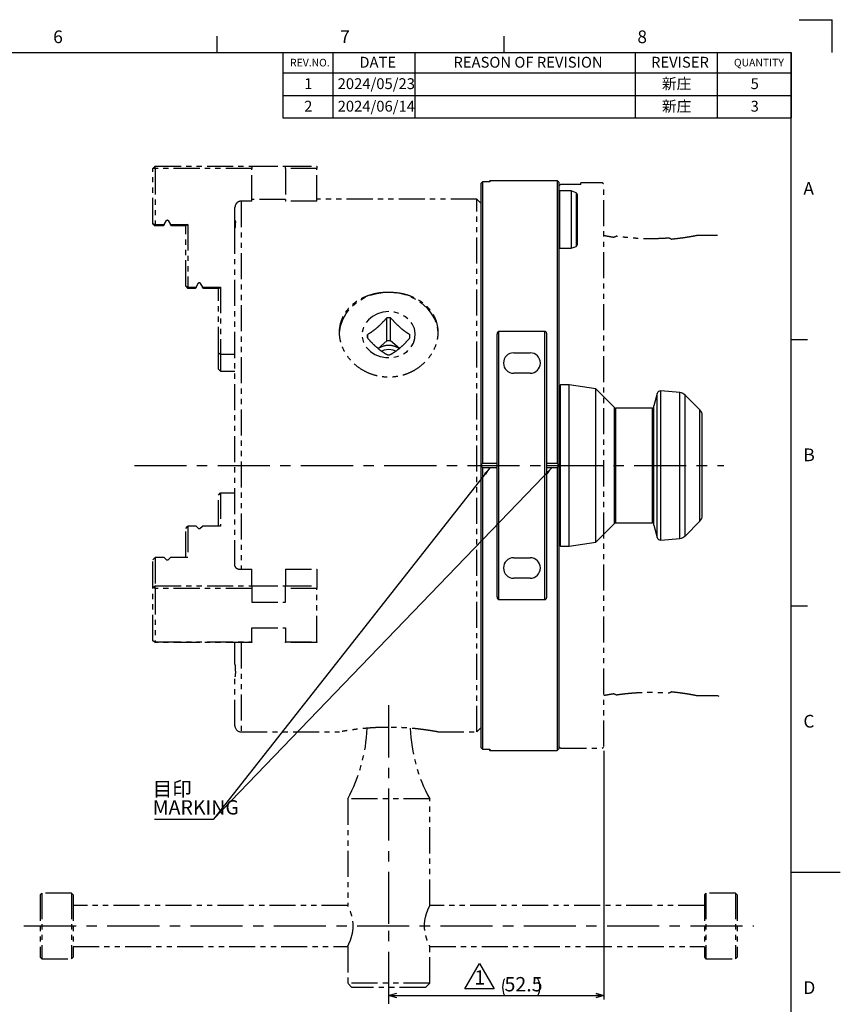
# Model space of a CAD drawing. Extents: x 2 to 594, y 2 to 418.
# Drawn here: x 394 to 594, y 178 to 418 of the extents above; entities that cross this region are included whole.
import ezdxf

# ---------------------------------------------------------------- set-up
doc = ezdxf.new("R2010")
doc.units = 0
doc.linetypes.add('CENTERX2', pattern=[20.32, 12.7, -2.54, 2.54, -2.54])
doc.linetypes.add('PHANTOM', pattern=[12.7, 6.35, -1.27, 1.27, -1.27, 1.27, -1.27])
doc.layers.get('0').update_dxf_attribs({"linetype": 'CONTINUOUS'})
doc.layers.add('ﾚｲﾔｰ1', color=7, linetype='CONTINUOUS')
doc.styles.add('SLDTEXTSTYLE0', font='TXT', dxfattribs={"width": 0.7, "bigfont": 'bigfont'})
doc.styles.get("Standard").update_dxf_attribs({"font": 'txt', "bigfont": 'bigfont'})
doc.dimstyles.new('SLDDIMSTYLE1', dxfattribs={"dimtxt": 3.5, "dimasz": 2, "dimexe": 0, "dimexo": 0.0625, "dimgap": 0.875, "dimtad": 3, "dimdec": 3, "dimrnd": 1e-09, "dimzin": 12, "dimtxsty": 'SLDTEXTSTYLE0', "dimblk1": 'OPEN30', "dimblk2": 'OPEN30', "dimsah": 1, "dimcen": 0.09, "dimazin": 3, "dimtfac": 1, "dimtdec": 3, "dimtofl": 0, "dimtmove": 0, "dimatfit": 3, "dimtolj": 1, "dimtzin": 12})
doc.dimstyles.new('SLDDIMSTYLE6', dxfattribs={"dimtxt": 0.18, "dimasz": 2, "dimexe": 0, "dimexo": 0.0625, "dimgap": 0, "dimtad": 0, "dimtih": 1, "dimtoh": 1, "dimdec": 0, "dimrnd": 1e-09, "dimzin": 0, "dimtxsty": 'STANDARD', "dimblk1": 'OPEN30', "dimblk2": 'OPEN30', "dimsah": 1, "dimcen": 0.09, "dimazin": 3, "dimtfac": 2, "dimtdec": 0, "dimtofl": 0, "dimtmove": 0, "dimatfit": 3, "dimtolj": 1, "dimtzin": 0})

# ---------------------------------------------------------------- blocks, each defined once
blk = doc.blocks.new('SW_TABLEANNOTATION_0')
at = {"color": 0, "linetype": 'CONTINUOUS'}
for p, q in [((0, 0), (0, -4.96)), ((0, 0), (12.2, 0)), ((12.2, 0), (12.2, -4.96)), ((12.2, 0), (32.2, 0)), ((32.2, 0), (32.2, -4.96)), ((32.2, 0), (85.99, 0)), ((85.99, 0), (85.99, -4.96)), ((85.99, 0), (105.99, 0)), ((105.99, 0), (105.99, -4.96)), ((105.99, 0), (123.99, 0)), ((123.99, 0), (123.99, -4.96)), ((0, -4.96), (12.2, -4.96)), ((0, -4.96), (0, -10.46)), ((12.2, -4.96), (32.2, -4.96)), ((12.2, -4.96), (12.2, -10.46)), ((32.2, -4.96), (85.99, -4.96)), ((32.2, -4.96), (32.2, -10.46)), ((85.99, -4.96), (105.99, -4.96)), ((85.99, -4.96), (85.99, -10.46)), ((105.99, -4.96), (123.99, -4.96)), ((105.99, -4.96), (105.99, -10.46)), ((123.99, -4.96), (123.99, -10.46)), ((0, -10.46), (0, -15.96)), ((0, -10.46), (12.2, -10.46)), ((12.2, -10.46), (12.2, -15.96)), ((12.2, -10.46), (32.2, -10.46)), ((32.2, -10.46), (32.2, -15.96)), ((32.2, -10.46), (85.99, -10.46)), ((85.99, -10.46), (85.99, -15.96)), ((85.99, -10.46), (105.99, -10.46)), ((105.99, -10.46), (105.99, -15.96)), ((105.99, -10.46), (123.99, -10.46)), ((123.99, -10.46), (123.99, -15.96)), ((0, -15.96), (12.2, -15.96)), ((12.2, -15.96), (32.2, -15.96)), ((32.2, -15.96), (85.99, -15.96)), ((85.99, -15.96), (105.99, -15.96)), ((105.99, -15.96), (123.99, -15.96))]:
    blk.add_line(p, q, dxfattribs=at)
at = {"color": 0, "linetype": 'CONTINUOUS', "attachment_point": 1, "style": 'SLDTEXTSTYLE0'}
for s, insert, char_height in [('REV.NO.', (1.78, -1.55), 1.852), ('DATE', (18.67, -1.06), 2.646), ('REASON OF REVISION', (41.63, -1.06), 2.6458), ('REVISER', (89.82, -1.06), 2.646), ('QUANTITY', (110.05, -1.55), 1.852), ('1', (5.22, -6.29), 2.65), ('2024/05/23', (13.38, -6.29), 2.646), ('新庄', (92.47, -6.29), 2.646), ('5', (114.11, -6.29), 2.65), ('2', (5.22, -11.79), 2.65), ('2024/06/14', (13.38, -11.79), 2.646), ('新庄', (92.47, -11.79), 2.646), ('3', (114.11, -11.79), 2.65)]:
    blk.add_mtext(s, dxfattribs=dict(at, insert=insert, char_height=char_height))
blk = doc.blocks.new('_OPEN30')
at = {"color": 0, "linetype": 'BYBLOCK'}
for p, q in [((-1, 0.267949), (0, 0)), ((0, 0), (-1, -0.267949)), ((0, 0), (-1, 0))]:
    blk.add_line(p, q, dxfattribs=at)
blk = doc.blocks.new('_D_10')
at = {"color": 7, "linetype": 'CONTINUOUS'}
for p, q in [((536.33, 239.64), (536.33, 178.9)), ((483.83, 179.9), (536.33, 179.9))]:
    blk.add_line(p, q, dxfattribs=at)
for start, end in [(153.4349, 206.5651), (333.4349, 26.5651)]:
    blk.add_arc((516.16, 181.93), 4.55, start, end, dxfattribs=at)
at = {"color": 7, "linetype": 'CONTINUOUS', "xscale": 2, "yscale": 2, "rotation": 180}
blk.add_blockref('_OPEN30', (483.83, 179.9), dxfattribs=at)
at = {"color": 7, "linetype": 'CONTINUOUS', "xscale": 2, "yscale": 2}
blk.add_blockref('_OPEN30', (536.33, 179.9), dxfattribs=at)
at = {"color": 7, "linetype": 'CONTINUOUS', "insert": (512.09, 184.41), "char_height": 3.5, "attachment_point": 1, "style": 'SLDTEXTSTYLE0'}
blk.add_mtext('52.5', dxfattribs=at)
blk = doc.blocks.new('SW_NOTE_0_10')
at = {"color": 0, "linetype": 'CONTINUOUS'}
blk.add_line((-14.38, 0), (0, 0), dxfattribs=at)
blk.add_line((-14.38, 0), (0, 0), dxfattribs=at)
at = {"color": 0, "linetype": 'CONTINUOUS', "char_height": 3.5, "attachment_point": 1, "style": 'SLDTEXTSTYLE0'}
for s, insert in [('目印', (-14.85, 9.13)), ('MARKING', (-14.85, 4.63))]:
    blk.add_mtext(s, dxfattribs=dict(at, insert=insert))
blk = doc.blocks.new('SW_NOTE_0_11')
at = {"color": 0, "linetype": 'CONTINUOUS'}
for p, q in [((-2.66, -0.04), (0.93, 6.17)), ((0.93, 6.17), (4.51, -0.04)), ((4.51, -0.04), (-2.66, -0.04))]:
    blk.add_line(p, q, dxfattribs=at)
at = {"color": 0, "linetype": 'CONTINUOUS', "insert": (0.98, 4.51), "char_height": 3.5, "attachment_point": 2, "style": 'SLDTEXTSTYLE0'}
blk.add_mtext('1', dxfattribs=at)

msp = doc.modelspace()

# ---------------------------------------------------------------- linework, layer by layer
at = {"color": 7, "linetype": 'CONTINUOUS'}
for p, q in [((584, 418), (592, 418)), ((592, 410), (592, 418)), ((442, 410), (442, 414)), ((512, 410), (512, 414)), ((506.3456636, 378.0540032), (506.3345017, 378.0417916)), ((506.3345017, 378.0417916), (506.3345017, 309.322225)), ((506.7345017, 378.4444069), (506.3456636, 378.0540032)), ((506.741909, 378.4448489), (506.7345017, 378.4444069)), ((506.7345017, 378.4444069), (506.7345017, 309.7205013)), ((508.5345017, 378.4448489), (506.741909, 378.4448489)), ((508.5345017, 378.7205013), (508.3345017, 378.5205013)), ((508.3345017, 378.4448489), (508.3345017, 378.5205013)), ((524.9345017, 378.7205013), (508.5345017, 378.7205013)), ((508.5345017, 378.7205013), (508.5345017, 378.4448489)), ((525.3345017, 378.3205013), (524.9345017, 378.7205013)), ((524.9345017, 378.7205013), (524.9345017, 309.7205013)), ((525.3345017, 378.3205013), (525.3345017, 309.322225)), ((525.5345017, 376.2205013), (525.3345017, 376.0205013)), ((528.3345017, 376.2205013), (525.5345017, 376.2205013)), ((525.5345017, 376.2205013), (525.5345017, 362.2205013)), ((529.5713097, 375.7703399), (528.3345017, 376.2205013)), ((528.3345017, 376.2205013), (528.3345017, 362.2205013)), ((529.5713097, 375.7703399), (529.5713097, 362.6706626)), ((529.8345017, 375.3944629), (529.8345017, 363.0465396)), ((525.3345017, 362.4205013), (525.5345017, 362.2205013)), ((525.5345017, 362.2205013), (528.3345017, 362.2205013)), ((528.3345017, 362.2205013), (529.5713097, 362.6706626)), ((510.3345017, 309.7205013), (510.3345017, 341.2104997)), ((510.7345017, 341.9704631), (521.9345017, 341.9704631)), ((510.7345017, 276.4705394), (510.7345017, 341.9704631)), ((521.9345017, 276.4705394), (521.9345017, 341.9704631)), ((522.3345017, 341.2104997), (522.3345017, 309.7205013)), ((582, 340), (586, 340)), ((514.3345017, 336.7205013), (518.3345017, 336.7205013)), ((518.3345017, 331.7205013), (514.3345017, 331.7205013)), ((525.7345017, 328.8705013), (525.3345017, 328.4705013)), ((527.8248811, 328.8705013), (525.7345017, 328.8705013)), ((525.7345017, 309.2205013), (525.7345017, 328.8705013)), ((534.3345017, 327.9556337), (527.8248811, 328.8705013)), ((527.8248811, 309.2205013), (527.8248811, 328.8705013)), ((538.9524769, 323.3376585), (534.3345017, 327.9556337)), ((534.3345017, 309.2205013), (534.3345017, 327.9556337)), ((549.3537617, 326.8220948), (548.5446758, 323.8025452)), ((549.3537617, 309.2205013), (549.3537617, 326.8220948)), ((554.8921186, 327.0011581), (550.1962269, 327.4119954)), ((550.1962269, 309.2205013), (550.1962269, 327.4119954)), ((554.8921186, 309.2205013), (554.8921186, 327.0011581)), ((559.7487152, 322.8062877), (556.1320207, 326.4229823)), ((556.1320207, 309.2205013), (556.1320207, 326.4229823)), ((538.9524769, 309.2205013), (538.9524769, 323.3376585)), ((548.1885017, 323.2205013), (539.2353196, 323.2205013)), ((539.2353196, 309.2205013), (539.2353196, 323.2205013)), ((548.1885017, 309.2205013), (548.1885017, 323.2205013)), ((548.5446758, 309.2205013), (548.5446758, 323.8025452)), ((559.7487152, 309.2205013), (559.7487152, 322.8062877)), ((560.3345017, 309.2205013), (560.3345017, 321.3920741)), ((506.3345017, 309.322225), (506.3345017, 309.2205013)), ((506.3345017, 309.2205013), (510.3345017, 309.2205013)), ((506.3345017, 309.2205013), (506.3345017, 309.1187775)), ((506.3345017, 309.1187775), (506.3345017, 240.3992109)), ((510.3345017, 309.7205013), (506.7345017, 309.7205013)), ((506.7345017, 308.7205013), (510.3345017, 308.7205013)), ((506.7345017, 308.7205013), (506.7345017, 239.9965956)), ((510.3345017, 309.2205013), (510.3345017, 309.7205013)), ((510.3345017, 308.7205013), (510.3345017, 309.2205013)), ((510.3345017, 277.2305028), (510.3345017, 308.7205013)), ((524.9345017, 309.7205013), (522.3345017, 309.7205013)), ((522.3345017, 309.7205013), (522.3345017, 309.2205013)), ((522.3345017, 309.2205013), (522.3345017, 308.7205013)), ((522.3345017, 309.2205013), (525.3345017, 309.2205013)), ((522.3345017, 308.7205013), (522.3345017, 277.2305028)), ((522.3345017, 308.7205013), (524.9345017, 308.7205013)), ((524.9345017, 308.7205013), (524.9345017, 239.7205013)), ((525.3345017, 309.322225), (525.3345017, 309.2205013)), ((525.3345017, 309.2205013), (525.3345017, 309.1187775)), ((525.3345017, 309.1187775), (525.3345017, 240.1205013)), ((525.7345017, 289.5705013), (525.7345017, 309.2205013)), ((527.8248811, 289.5705013), (527.8248811, 309.2205013)), ((534.3345017, 290.4853688), (534.3345017, 309.2205013)), ((538.9524769, 295.103344), (538.9524769, 309.2205013)), ((539.2353196, 295.2205013), (539.2353196, 309.2205013)), ((548.1885017, 295.2205013), (548.1885017, 309.2205013)), ((548.5446758, 294.6384573), (548.5446758, 309.2205013)), ((549.3537617, 291.6189077), (549.3537617, 309.2205013)), ((550.1962269, 291.0290071), (550.1962269, 309.2205013)), ((554.8921186, 291.4398444), (554.8921186, 309.2205013)), ((556.1320207, 292.0180202), (556.1320207, 309.2205013)), ((559.7487152, 295.6347148), (559.7487152, 309.2205013)), ((560.3345017, 297.0489284), (560.3345017, 309.2205013)), ((556.1320207, 292.0180202), (559.7487152, 295.6347148)), ((534.3345017, 290.4853688), (538.9524769, 295.103344)), ((539.2353196, 295.2205013), (548.1885017, 295.2205013)), ((548.5446758, 294.6384573), (549.3537617, 291.6189077)), ((550.1962269, 291.0290071), (554.8921186, 291.4398444)), ((525.3345017, 289.9705013), (525.7345017, 289.5705013)), ((525.7345017, 289.5705013), (527.8248811, 289.5705013)), ((527.8248811, 289.5705013), (534.3345017, 290.4853688)), ((514.3345017, 286.7205013), (518.3345017, 286.7205013)), ((518.3345017, 281.7205013), (514.3345017, 281.7205013)), ((521.9345017, 276.4705394), (510.7345017, 276.4705394)), ((582, 275), (586, 275)), ((506.3345017, 240.3992109), (506.3456636, 240.3869993)), ((506.3456636, 240.3869993), (506.7345017, 239.9965956)), ((506.7345017, 239.9965956), (506.741909, 239.9961536)), ((506.741909, 239.9961536), (508.5345017, 239.9961536)), ((508.3345017, 239.9205013), (508.3345017, 239.9961536)), ((508.3345017, 239.9205013), (508.5345017, 239.7205013)), ((508.5345017, 239.9961536), (508.5345017, 239.7205013)), ((508.5345017, 239.7205013), (524.9345017, 239.7205013)), ((524.9345017, 239.7205013), (525.3345017, 240.1205013)), ((582, 210), (594, 210))]:
    msp.add_line(p, q, dxfattribs=at)
at = {"color": 9, "linetype": 'CONTINUOUS'}
msp.add_line((582, 405), (582, 400), dxfattribs=at)
at = {"color": 7, "linetype": 'PHANTOM'}
for p, q in [((426.8345017, 382.2205013), (426.3345017, 381.7205013)), ((426.8345017, 381.7205013), (426.8345017, 382.2205013)), ((426.8345017, 382.2205013), (450.4345017, 382.2205013)), ((450.4345017, 382.2205013), (450.4345017, 381.7205013)), ((450.4345017, 382.2205013), (458.6345017, 382.2205013)), ((458.6345017, 382.2205013), (466.3345017, 382.2205013)), ((458.6345017, 381.7205013), (458.6345017, 382.2205013)), ((466.3345017, 382.2205013), (466.3345017, 381.7205013)), ((426.3345017, 368.1714581), (426.3345017, 381.7205013)), ((426.8345017, 381.7205013), (426.3345017, 381.7205013)), ((426.8345017, 381.7205013), (426.8345017, 368.0260207)), ((450.4345017, 381.7205013), (426.8345017, 381.7205013)), ((450.4345017, 373.7263149), (450.4345017, 381.7205013)), ((458.6345017, 381.7205013), (458.6345017, 373.7263149)), ((466.3345017, 381.7205013), (458.6345017, 381.7205013)), ((466.3345017, 373.7263149), (466.3345017, 381.7205013)), ((525.7345017, 377.8225084), (525.3345017, 377.4201575)), ((530.7345017, 377.8229009), (525.7393152, 377.8229009)), ((535.9345017, 378.2205013), (530.7345017, 378.2205013)), ((530.7345017, 377.8229009), (530.7345017, 378.2205013)), ((536.2345017, 377.9205013), (535.9345017, 378.2205013)), ((536.3345017, 240.6371942), (536.3345017, 377.8038083)), ((447.8345017, 373.7263149), (447.8345017, 283.8957976)), ((450.4345017, 373.7263149), (447.8345017, 373.7263149)), ((458.6345017, 374.1207324), (450.4345017, 374.1207324)), ((466.3345017, 373.7263149), (458.6345017, 373.7263149)), ((505.3345017, 374.2205013), (466.3345017, 374.2205013)), ((506.3345017, 373.2205013), (505.3345017, 374.2205013)), ((505.3345017, 244.2205013), (505.3345017, 374.2205013)), ((446.3345017, 369.0023467), (446.3345017, 372.2145486)), ((426.8345017, 368.0260207), (426.3345017, 368.1714581)), ((426.3345017, 368.1714581), (426.8345017, 367.6655172)), ((426.8345017, 368.0260207), (429.0836374, 368.0260207)), ((426.8345017, 368.0260207), (426.8345017, 367.6655172)), ((428.8345017, 367.6655172), (426.8345017, 367.6655172)), ((429.0836374, 368.0260207), (428.8345017, 367.6655172)), ((429.0836374, 368.0260207), (429.6612966, 369.0386443)), ((430.0077067, 369.0386443), (430.5853659, 368.0260207)), ((430.5853659, 368.0260207), (434.8345017, 368.0260207)), ((430.8345017, 367.6655172), (430.5853659, 368.0260207)), ((434.3378584, 367.6655172), (430.8345017, 367.6655172)), ((434.3345017, 352.9416435), (434.3345017, 367.6655172)), ((434.8345017, 368.0260207), (434.3378584, 367.6655172)), ((434.8345017, 368.0260207), (434.8345017, 352.7379936)), ((446.3345017, 367.1049174), (446.3345017, 369.0023467)), ((446.3345017, 284.6516808), (446.3345017, 367.0964818)), ((564.0463543, 365.3705013), (559.2345017, 365.3705013)), ((436.8696625, 352.7379936), (437.4612966, 353.7876782)), ((437.8077067, 353.7876782), (438.3993408, 352.7379936)), ((434.3345017, 352.9416435), (434.8345017, 352.428819)), ((434.8345017, 352.7379936), (434.3345017, 352.9416435)), ((434.8345017, 352.7379936), (436.8696625, 352.7379936)), ((434.8345017, 352.7379936), (434.8345017, 352.428819)), ((436.6345017, 352.428819), (434.8345017, 352.428819)), ((436.8696625, 352.7379936), (436.6345017, 352.428819)), ((438.3993408, 352.7379936), (442.8345017, 352.7379936)), ((438.6345017, 352.428819), (438.3993408, 352.7379936)), ((442.3427877, 352.428819), (438.6345017, 352.428819)), ((442.3345017, 336.6762041), (442.3345017, 352.428819)), ((442.3427877, 352.428819), (442.8345017, 352.7379936)), ((442.8345017, 352.7379936), (442.8345017, 336.387529)), ((483.3555426, 339.61969), (483.3555426, 345.2444123)), ((484.3134608, 339.61969), (484.3134608, 345.2444123)), ((478.6566065, 340.3454328), (478.6566065, 341.1750143)), ((489.0123968, 340.3454328), (489.0123968, 341.1750143)), ((483.3555426, 339.61969), (481.2395226, 337.7871629)), ((486.4365875, 337.7810083), (484.3134608, 339.61969)), ((442.3345017, 336.6762041), (442.8345017, 336.387529)), ((442.3345017, 332.7078316), (442.3345017, 336.6762041)), ((442.8345017, 336.387529), (442.8345017, 332.2017395)), ((442.8345017, 336.387529), (446.3345017, 336.387529)), ((442.3345017, 332.7078316), (442.8345017, 332.2017395)), ((442.8345017, 332.2017395), (446.3345017, 332.2017395)), ((442.3345017, 301.9878404), (442.8345017, 302.5651906)), ((442.3345017, 294.3899583), (442.3345017, 301.9878404)), ((442.8345017, 302.5651906), (442.8345017, 294.3899583)), ((442.8345017, 302.5651906), (446.3345017, 302.5651906)), ((434.3345017, 293.8551207), (434.8345017, 294.3899583)), ((434.3345017, 286.7459447), (434.3345017, 293.8551207)), ((434.8345017, 294.3899583), (434.8345017, 286.7459447)), ((436.8696625, 294.3899583), (434.8345017, 294.3899583)), ((436.8696625, 294.3899583), (437.4612966, 293.865116)), ((437.8077067, 293.865116), (438.3993408, 294.3899583)), ((442.8345017, 294.3899583), (438.3993408, 294.3899583)), ((426.3345017, 286.2402134), (426.8345017, 286.7459447)), ((426.3345017, 279.4656918), (426.3345017, 286.2402134)), ((426.8345017, 286.7459447), (426.8345017, 279.8987045)), ((429.0836374, 286.7459447), (426.8345017, 286.7459447)), ((429.0836374, 286.7459447), (429.6612966, 286.2396329)), ((430.0077067, 286.2396329), (430.5853659, 286.7459447)), ((434.8345017, 286.7459447), (430.5853659, 286.7459447)), ((447.8345017, 283.8957976), (450.4345017, 283.8957976)), ((450.4345017, 279.8987045), (450.4345017, 283.8957976)), ((458.6345017, 283.8957976), (466.3345017, 283.8957976)), ((458.6345017, 283.8957976), (458.6345017, 279.8987045)), ((466.3345017, 283.8957976), (466.3345017, 279.8987045)), ((426.3345017, 279.4656918), (426.8345017, 279.8987045)), ((426.8345017, 279.2156918), (426.3345017, 279.4656918)), ((426.3345017, 266.4753107), (426.3345017, 279.4656918)), ((426.8345017, 279.8987045), (450.4345017, 279.8987045)), ((426.8345017, 279.2156918), (426.8345017, 279.8987045)), ((426.8345017, 279.2156918), (426.8345017, 266.2253107)), ((450.4345017, 279.2156918), (426.8345017, 279.2156918)), ((450.4345017, 279.8987045), (450.4345017, 279.2156918)), ((450.4345017, 279.8880771), (458.6345017, 279.8880771)), ((450.4345017, 279.2156918), (450.4345017, 275.8381927)), ((458.6345017, 279.8987045), (466.3345017, 279.8987045)), ((458.6345017, 279.2156918), (458.6345017, 279.8987045)), ((466.3345017, 279.2156918), (458.6345017, 279.2156918)), ((458.6345017, 275.8381927), (458.6345017, 279.2156918)), ((466.3345017, 279.8987045), (466.3345017, 279.2156918)), ((466.3345017, 266.2253107), (466.3345017, 279.2156918)), ((450.4345017, 275.8381927), (458.6345017, 275.8381927)), ((450.4345017, 269.6028098), (458.6345017, 269.6028098)), ((450.4345017, 266.2253107), (450.4345017, 269.6028098)), ((458.6345017, 269.6028098), (458.6345017, 266.2253107)), ((426.8345017, 266.2253107), (426.3345017, 266.4753107)), ((426.8345017, 266.042298), (426.3345017, 266.4753107)), ((426.8345017, 266.2253107), (450.4345017, 266.2253107)), ((426.8345017, 266.042298), (426.8345017, 266.2253107)), ((450.4345017, 266.042298), (426.8345017, 266.042298)), ((446.3345017, 260.7881192), (446.3345017, 266.042298)), ((447.8345017, 266.042298), (447.8345017, 244.2205013)), ((450.4345017, 266.2253107), (450.4345017, 266.042298)), ((458.6345017, 266.2253107), (466.3345017, 266.2253107)), ((458.6345017, 266.042298), (458.6345017, 266.2253107)), ((466.3345017, 266.042298), (458.6345017, 266.042298)), ((466.3345017, 266.2253107), (466.3345017, 266.042298)), ((446.3345017, 245.7205013), (446.3345017, 257.6558529)), ((559.2345017, 253.0705013), (564.0463543, 253.0705013)), ((564.0463543, 253.0705013), (564.3345017, 252.9205013)), ((505.3345017, 244.2205013), (506.3345017, 245.2205013)), ((447.8345017, 244.2205013), (471.8750711, 244.2205013)), ((495.8203171, 244.2205013), (505.3345017, 244.2205013)), ((525.3345017, 240.6205013), (525.7345017, 240.2205013)), ((535.9345017, 240.2205013), (536.2345017, 240.5205013)), ((525.7345017, 240.2205013), (535.9345017, 240.2205013)), ((473.8345017, 227.8905013), (473.8345017, 201.8905013)), ((493.8345017, 227.8905013), (473.8345017, 227.8905013)), ((493.8345017, 201.8905013), (493.8345017, 227.8905013)), ((399.2345017, 204.8905013), (398.8345017, 204.4905013)), ((398.8345017, 204.4905013), (398.8345017, 190.2307633)), ((406.4345017, 204.8905013), (399.2345017, 204.8905013)), ((399.2345017, 204.8905013), (399.2345017, 189.8802508)), ((406.8345017, 204.4905013), (406.4345017, 204.8905013)), ((406.4345017, 204.8905013), (406.4345017, 189.8802508)), ((406.8345017, 204.4905013), (406.8345017, 190.2307633)), ((561.2345017, 204.8905013), (560.8345017, 204.4905013)), ((560.8345017, 204.4905013), (560.8345017, 190.2307633)), ((568.4345017, 204.8905013), (561.2345017, 204.8905013)), ((561.2345017, 204.8905013), (561.2345017, 189.8802508)), ((568.8345017, 204.4905013), (568.4345017, 204.8905013)), ((568.4345017, 204.8905013), (568.4345017, 189.8802508)), ((568.8345017, 204.4905013), (568.8345017, 190.2307633)), ((473.8345017, 201.8905013), (406.8345017, 201.8905013)), ((560.8345017, 201.8905013), (493.8345017, 201.8905013)), ((398.8345017, 190.2307633), (398.8345017, 189.2905013)), ((399.2345017, 189.8802508), (399.2345017, 188.8905013)), ((406.4345017, 189.8802508), (406.4345017, 188.8905013)), ((406.8345017, 191.8905013), (473.8345017, 191.8905013)), ((406.8345017, 190.2307633), (406.8345017, 189.2905013)), ((473.8345017, 191.8905013), (473.8345017, 182.8905013)), ((493.8345017, 182.8905013), (493.8345017, 191.8905013)), ((493.8345017, 191.8905013), (560.8345017, 191.8905013)), ((560.8345017, 190.2307633), (560.8345017, 189.2905013)), ((561.2345017, 189.8802508), (561.2345017, 188.8905013)), ((568.4345017, 189.8802508), (568.4345017, 188.8905013)), ((568.8345017, 190.2307633), (568.8345017, 189.2905013)), ((398.8345017, 189.2905013), (399.2345017, 188.8905013)), ((399.2345017, 188.8905013), (406.4345017, 188.8905013)), ((406.4345017, 188.8905013), (406.8345017, 189.2905013)), ((560.8345017, 189.2905013), (561.2345017, 188.8905013)), ((561.2345017, 188.8905013), (568.4345017, 188.8905013)), ((568.4345017, 188.8905013), (568.8345017, 189.2905013)), ((473.8345017, 182.8905013), (474.8345017, 181.8905013)), ((493.8345017, 182.8905013), (473.8345017, 182.8905013)), ((492.8345017, 181.8905013), (493.8345017, 182.8905013)), ((492.8345017, 181.8905013), (474.8345017, 181.8905013))]:
    msp.add_line(p, q, dxfattribs=at)
at = {"color": 7, "linetype": 'CENTERX2'}
for p, q in [((421.7983835, 309.2205013), (565.5953113, 309.2205013)), ((483.8345017, 197.3737309), (483.8345017, 251.8687214)), ((394.8687907, 196.8905013), (572.8737062, 196.8905013)), ((483.8345017, 177.8905013), (483.8345017, 196.8905013))]:
    msp.add_line(p, q, dxfattribs=at)
at = {"color": 7, "linetype": 'PHANTOM', "flags": 128}
for points in [[(471.8395962, 341.4382921), (471.8442337, 341.5539572), (472.0770138, 343.2142292), (472.6143067, 344.8206633), (473.4421968, 346.3316537), (474.5392421, 347.7080664), (475.8770298, 348.9142531), (477.4209117, 349.9189743), (479.1309023, 350.6962081), (480.9627137, 351.2258246), (482.8689028, 351.4941071), (484.8001005, 351.4941071), (486.7062896, 351.2258246), (488.538101, 350.6962081), (490.2480916, 349.9189743), (491.7919736, 348.9142531), (493.1297612, 347.7080664), (494.2268065, 346.3316537), (495.0546966, 344.8206633), (495.5919895, 343.2142292), (495.8247696, 341.5539572), (495.8345017, 341.1355013)], [(483.8345017, 346.7646664), (482.4371938, 346.6330596), (481.1052225, 346.2443932), (479.9008693, 345.6168406), (478.8804483, 344.7797455), (478.0916734, 343.7722497), (477.5714267, 342.6414624), (477.3440345, 341.4402581), (477.4201293, 340.2248037), (477.796153, 339.0519325), (478.4545232, 337.9764866), (479.3644552, 337.0487527), (480.4834016, 336.3121107), (481.7590417, 335.8010051), (483.131728, 335.5393345), (484.5372753, 335.5393345), (485.9099616, 335.8010051), (487.1856017, 336.3121107), (488.3045481, 337.0487527), (489.2144801, 337.9764866), (489.8728503, 339.0519325), (490.2488741, 340.2248037), (490.3249688, 341.4402581), (490.0975766, 342.6414624), (489.5773299, 343.7722497), (488.788555, 344.7797455), (487.7681341, 345.6168406), (486.5637808, 346.2443932), (485.2318095, 346.6330596), (483.8345017, 346.7646664)], [(483.8345017, 337.5130003), (482.7357447, 337.3761879), (482.0671288, 337.146281)], [(485.5849757, 337.1536763), (484.9332586, 337.3761879), (483.8345017, 337.5130003)]]:
    msp.add_lwpolyline(points, dxfattribs=at)
at = {"color": 7, "linetype": 'CONTINUOUS'}
for centre, radius, start, end in [((529.4345017, 375.3944629), 0.4, 0, 70), ((529.4345017, 363.0465396), 0.4, 290, 0), ((514.3345017, 334.2205013), 2.5, 90, 270), ((518.3345017, 334.2205013), 2.5, 270, 90), ((550.1265023, 326.6150396), 0.8, 85, 165), ((554.7178071, 325.0087687), 2, 45, 85), ((539.2353196, 323.6205013), 0.4, 225, 270), ((548.1885017, 323.6205013), 0.4, 270, 332.928000836), ((558.3345017, 321.3920741), 2, 0, 45), ((558.3345017, 297.0489284), 2, 315, 0), ((539.2353196, 294.8205013), 0.4, 90, 135), ((548.1885017, 294.8205013), 0.4, 27.071999164, 90), ((550.1265023, 291.8259629), 0.8, 195, 275), ((554.7178071, 293.4322338), 2, 275, 315), ((514.3345017, 284.2205013), 2.5, 90, 270), ((518.3345017, 284.2205013), 2.5, 270, 90)]:
    msp.add_arc(centre, radius, start, end, dxfattribs=at)
at = {"color": 7, "linetype": 'PHANTOM'}
for centre, radius, start, end in [((483.8345017, 339.2628355), 6.0007219, 85.421958005, 94.578041995), ((482.5377255, 340.7602236), 3.9032213, 173.899725924, 186.100274076), ((485.1312778, 340.7602236), 3.9032213, 353.899725924, 6.100274076), ((483.8345017, 333.6381132), 6.0007219, 85.421958005, 94.578041995), ((483.7953507, 334.2657618), 4.247419, 89.47186357, 125.575783123), ((483.873585, 334.2654098), 4.2477703, 54.466754102, 90.527181228), ((483.8345017, 342.2576117), 6.0007219, 265.421958005, 274.578041995), ((447.8345017, 245.7205013), 1.5, 180, 270), ((438.6345017, 246.8894486), 40, 331.642363424, 357.438945288), ((529.0345017, 246.8894486), 40, 182.557902194, 208.357636576)]:
    msp.add_arc(centre, radius, start, end, dxfattribs=at)
for points, knots in [([(447.8345017, 373.7263149), (447.8029133, 373.7256799), (447.6046751, 373.7216949), (447.241717, 373.6336712), (446.8114408, 373.3592668), (446.4959677, 372.9561161), (446.351203, 372.5507398), (446.338654, 372.2981334), (446.3345017, 372.2145486)], [0, 0, 0, 0, 0.0402361809, 0.2525086823, 0.4649463918, 0.6784829707, 0.8936134198, 1, 1, 1, 1]), ([(429.6612966, 369.0386443), (429.6684517, 369.0496514), (429.6880145, 369.0797457), (429.7346527, 369.117123), (429.7989983, 369.140577), (429.8584548, 369.1408768), (429.9148672, 369.1255071), (429.9659555, 369.0950546), (429.9957926, 369.0593496), (430.0073327, 369.0392943), (430.0077067, 369.0386443)], [0, 0, 0, 0, 0.0938392823, 0.2565643007, 0.417428887, 0.5766887076, 0.6736348285, 0.834156332, 0.9946249755, 1, 1, 1, 1]), ([(446.3662186, 368.9719335), (446.3741361, 368.9699137), (446.3997793, 368.9633721), (446.462484, 368.637717), (446.3869646, 368.0267454), (446.352141, 367.4092597), (446.3345017, 367.0964818)], [0, 0, 0, 0, 0.1289665796, 0.4176936439, 0.7050416374, 1, 1, 1, 1]), ([(437.4612966, 353.7876782), (437.4661547, 353.7955227), (437.4831921, 353.8230339), (437.5247198, 353.8610905), (437.5880657, 353.888499), (437.6470353, 353.8920863), (437.7036374, 353.8800593), (437.7558047, 353.8527992), (437.790923, 353.8158409), (437.8050268, 353.792175), (437.8077067, 353.7876782)], [0, 0, 0, 0, 0.0658332163, 0.2308795158, 0.392261217, 0.5502458079, 0.6438137633, 0.8032653394, 0.9626178151, 1, 1, 1, 1]), ([(483.8345017, 351.5541586), (483.1663219, 351.5287494), (481.8299293, 351.4779298), (479.8821971, 351.0795602), (478.0495564, 350.447308), (476.3703364, 349.5759894), (474.8985777, 348.4772266), (473.6648977, 347.1738152), (472.7221304, 345.6882612), (472.090762, 344.0671775), (471.8021986, 342.3519191), (471.8465737, 340.6021738), (472.230817, 338.8610441), (472.9260702, 337.1766985), (473.9279694, 335.5958922), (475.2049702, 334.156734), (476.7352803, 332.9178411), (478.4731803, 331.9156341), (480.370945, 331.2043155), (482.3599092, 330.8005903), (484.382732, 330.7302159), (486.3747441, 330.9748612), (488.2873787, 331.5357622), (490.0795276, 332.3788447), (491.7005216, 333.4905503), (493.1182976, 334.8318006), (494.2754442, 336.3656052), (495.1445308, 338.0358625), (495.6835301, 339.7858541), (495.8904933, 341.550694), (495.751213, 343.2789849), (495.2903886, 344.9254103), (494.5087124, 346.4511872), (493.4368628, 347.8333092), (492.0884532, 349.0325282), (490.5016293, 350.0338306), (488.7146322, 350.7935249), (486.4932762, 351.411316), (484.8231299, 351.5010446), (483.8345017, 351.5541586)], [0, 0, 0, 0, 0.0265352871, 0.0530718923, 0.0795930636, 0.1061160715, 0.1329249413, 0.1597333711, 0.186740506, 0.213745505, 0.2404450979, 0.2671442007, 0.2935179833, 0.3198935002, 0.3464141686, 0.3729361593, 0.3998539049, 0.4267704375, 0.4537303639, 0.4806882397, 0.5072507724, 0.5338136941, 0.5601641343, 0.586516586, 0.6131653205, 0.639814619, 0.6668095749, 0.6938026779, 0.7206565289, 0.7475089663, 0.7739616316, 0.800415418, 0.8268246346, 0.853235685, 0.8800171656, 0.9067984231, 0.9338100254, 0.960819433, 1, 1, 1, 1]), ([(478.6566065, 341.1750143), (479.0462371, 341.4185266), (479.8370992, 341.9128015), (481.0572713, 342.8724471), (482.2519034, 344.0220754), (482.9836424, 344.8325139), (483.3555426, 345.2444123)], [0, 0, 0, 0, 0.25585044687, 0.51931866365, 0.75569781524, 1, 1, 1, 1]), ([(484.3134608, 345.2444123), (484.7030913, 344.8130646), (485.4939534, 343.9375262), (486.7141256, 342.7837717), (487.9087576, 341.8642366), (488.6404967, 341.4072658), (489.0123968, 341.1750143)], [0, 0, 0, 0, 0.25585044687, 0.51931866365, 0.75569781524, 1, 1, 1, 1]), ([(483.3555426, 336.2760348), (482.965912, 336.5195471), (482.1750499, 337.013822), (480.9548778, 337.9734676), (479.7602457, 339.123096), (479.0285066, 339.9335344), (478.6566065, 340.3454328)], [0, 0, 0, 0, 0.2558504469, 0.5193186636, 0.7556978152, 1, 1, 1, 1]), ([(489.0123968, 340.3454328), (488.6227662, 339.9140852), (487.8319041, 339.0385467), (486.611732, 337.8847922), (485.4171, 336.9652571), (484.6853609, 336.5082863), (484.3134608, 336.2760348)], [0, 0, 0, 0, 0.2558504469, 0.5193186636, 0.7556978152, 1, 1, 1, 1]), ([(437.4612966, 293.865116), (437.4661547, 293.8611937), (437.4831921, 293.8474381), (437.5247198, 293.8284099), (437.5880657, 293.8147056), (437.6470353, 293.812912), (437.7036374, 293.8189255), (437.7558047, 293.8325555), (437.790923, 293.8510347), (437.8050268, 293.8628676), (437.8077067, 293.865116)], [0, 0, 0, 0, 0.0658332163, 0.2308795158, 0.392261217, 0.5502458079, 0.6438137633, 0.8032653394, 0.9626178151, 1, 1, 1, 1]), ([(429.6612966, 286.2396329), (429.6684517, 286.2341294), (429.6880145, 286.2190823), (429.7346527, 286.2003936), (429.7989983, 286.1886666), (429.8584548, 286.1885167), (429.9148672, 286.1962015), (429.9659555, 286.2114278), (429.9957926, 286.2292803), (430.0073327, 286.2393079), (430.0077067, 286.2396329)], [0, 0, 0, 0, 0.0938392823, 0.2565643007, 0.417428887, 0.5766887076, 0.6736348285, 0.834156332, 0.9946249755, 1, 1, 1, 1]), ([(446.3345017, 284.6516808), (446.3363508, 284.6240986), (446.343917, 284.5112407), (446.4581706, 284.3167592), (446.7572502, 284.1045545), (447.1796932, 283.9559199), (447.5623659, 283.9002179), (447.7823816, 283.8966442), (447.8345017, 283.8957976)], [0, 0, 0, 0, 0.0702598939, 0.2874814381, 0.5042911857, 0.7197734722, 0.9336164433, 1, 1, 1, 1]), ([(446.3345017, 260.7881192), (446.3520361, 260.4020084), (446.3868156, 259.6361617), (446.462043, 258.717871), (446.387078, 258.0123183), (446.3521792, 257.7757055), (446.3345017, 257.6558529)], [0, 0, 0, 0, 0.2520799294, 0.4999978178, 0.7467315556, 1, 1, 1, 1]), ([(483.8345017, 245.3377962), (483.1758565, 245.3318484), (481.8392591, 245.3197784), (479.9004228, 245.2253815), (478.0568228, 245.0852612), (476.3858103, 244.9113423), (474.9031635, 244.7211721), (473.677335, 244.5383471), (472.7200477, 244.3796497), (472.110796, 244.2714661), (471.8252557, 244.2188022), (471.8643338, 244.2259979), (471.8750711, 244.2279751)], [0, 0, 0, 0, 0.10460196, 0.2122701603, 0.3168629569, 0.4244281457, 0.5301436918, 0.6388782081, 0.7453166882, 0.8549087821, 0.9601339765, 1, 1, 1, 1]), ([(495.8203171, 244.2231074), (495.8005698, 244.2267814), (495.7583079, 244.2346441), (495.290223, 244.3197549), (494.5164086, 244.4529502), (493.4468346, 244.6223905), (492.0971582, 244.8110685), (490.5170027, 244.9968463), (488.7249405, 245.1589371), (486.5028773, 245.3020787), (484.8229842, 245.3245649), (483.8345017, 245.3377962)], [0, 0, 0, 0, 0.094158577, 0.2015118986, 0.3057022788, 0.4128343046, 0.5184755438, 0.627126988, 0.7336160466, 0.8432543849, 1, 1, 1, 1]), ([(473.8345017, 191.8905013), (473.859396, 191.9393801), (473.9091267, 192.0370243), (474.264997, 192.7906067), (474.7152985, 193.9403763), (475.1134435, 195.4747758), (475.2208577, 197.1561818), (475.0238295, 198.6955269), (474.6412512, 200.0476626), (474.1974509, 201.1471817), (473.8688969, 201.8225082), (473.86468, 201.830063), (473.8630435, 201.8329947)], [0, 0, 0, 0, 0.0988161741, 0.197402784, 0.3019979428, 0.4145929817, 0.520297031, 0.6134460554, 0.7088591612, 0.816369008, 0.9287385663, 1, 1, 1, 1]), ([(493.8059598, 201.8329947), (493.8141783, 201.8495729), (493.8470148, 201.9158105), (493.6548903, 201.5311505), (493.292272, 200.7277966), (492.8287865, 199.4550557), (492.4918333, 197.8525774), (492.4767658, 196.1880681), (492.7343297, 194.7030548), (493.1481406, 193.4046373), (493.5871411, 192.3872632), (493.8130644, 191.9334962), (493.829847, 191.8998367), (493.8345017, 191.8905013)], [0, 0, 0, 0, 0.0317276401, 0.1267664124, 0.2245900617, 0.3320463804, 0.4445411309, 0.5461524486, 0.6381957653, 0.7364934432, 0.8467135794, 0.9574860449, 1, 1, 1, 1])]:
    msp.add_open_spline(points, degree=3, knots=knots, dxfattribs=at)
for points, weights in [([(538.5661088, 364.8893384), (537.4544065, 365.0724305), (536.3345017, 365.3000876)], [0.0648372299814, 0.0661584081426, 0.0674795863038]), ([(552.3345017, 364.7286988), (545.8603484, 364.1921816), (539.3345017, 365.1719087)], [0.0509081975928, 0.0576298025409, 0.064351407489]), ([(559.2345017, 365.3705013), (556.0609268, 364.720526), (552.9407194, 364.4262727)], [0.04465, 0.0473247768437, 0.0499995536874]), ([(536.3345017, 253.1409149), (537.4544065, 253.368572), (538.5661088, 253.5516641)], [0.0446795863038, 0.0455900152918, 0.0465004442797]), ([(539.3345017, 253.2690938), (545.8603484, 254.2488209), (552.3345017, 253.7123037)], [0.047551407489, 0.0538298025409, 0.0601081975928]), ([(552.9407194, 254.0147298), (556.0609268, 253.7204765), (559.2345017, 253.0705013)], [0.0604119892527, 0.0640309946263, 0.06765])]:
    msp.add_rational_spline(points, weights, degree=2, dxfattribs=at)
for points in [[(538.5661088, 364.8893384), (538.8074845, 364.9762104), (539.0637778, 365.0702409), (539.3345017, 365.1719087)], [(552.3345017, 364.7286988), (552.5384634, 364.6257399), (552.7405615, 364.5249345), (552.9407194, 364.4262727)], [(539.3345017, 253.2690938), (539.0637778, 253.3707616), (538.8074845, 253.4647921), (538.5661088, 253.5516641)], [(552.9407194, 254.0147298), (552.7405615, 253.916068), (552.5384634, 253.8152626), (552.3345017, 253.7123037)]]:
    msp.add_open_spline(points, degree=3, dxfattribs=at)
at = {"color": 7, "linetype": 'CONTINUOUS'}
for points, knots in [([(510.3345017, 341.2104997), (510.3345017, 341.3602098), (510.3550719, 341.5121534), (510.4362835, 341.7272175), (510.4710478, 341.7960434), (510.5486177, 341.8870401), (510.5788124, 341.914852), (510.6495122, 341.956655), (510.6912671, 341.9704631), (510.7345017, 341.9704631)], [0, 0, 0, 0, 0.5, 0.5, 0.75, 0.75, 0.875, 0.875, 1, 1, 1, 1]), ([(521.9345017, 341.9704631), (521.977987, 341.9704631), (522.0196026, 341.9566563), (522.0907798, 341.9144359), (522.1207524, 341.8866559), (522.197918, 341.7959947), (522.2330303, 341.7265623), (522.3140746, 341.5114381), (522.3345017, 341.3618866), (522.3345017, 341.2104997)], [0, 0, 0, 0, 0.125, 0.125, 0.25, 0.25, 0.5, 0.5, 1, 1, 1, 1]), ([(510.7345017, 276.4705394), (510.6910163, 276.4705394), (510.6494007, 276.4843462), (510.5782235, 276.5265666), (510.5482509, 276.5543466), (510.4710853, 276.6450078), (510.435973, 276.7144402), (510.3549287, 276.9295644), (510.3345017, 277.0791159), (510.3345017, 277.2305028)], [0, 0, 0, 0, 0.125, 0.125, 0.25, 0.25, 0.5, 0.5, 1, 1, 1, 1]), ([(522.3345017, 277.2305028), (522.3345017, 277.0807927), (522.3139314, 276.9288491), (522.2327199, 276.7137851), (522.1979555, 276.6449591), (522.1203857, 276.5539624), (522.0901909, 276.5261505), (522.0194911, 276.4843475), (521.9777363, 276.4705394), (521.9345017, 276.4705394)], [0, 0, 0, 0, 0.5, 0.5, 0.75, 0.75, 0.875, 0.875, 1, 1, 1, 1])]:
    msp.add_open_spline(points, degree=3, knots=knots, dxfattribs=at)
for points in [[(506.7345017, 309.7205013), (506.600918, 309.5878684), (506.4675825, 309.4551103), (506.3345017, 309.322225)], [(506.3345017, 309.1187775), (506.4675825, 308.9858922), (506.600918, 308.8531341), (506.7345017, 308.7205013)], [(525.3345017, 309.322225), (525.2014208, 309.4551103), (525.0680853, 309.5878684), (524.9345017, 309.7205013)], [(524.9345017, 308.7205013), (525.0680853, 308.8531341), (525.2014208, 308.9858922), (525.3345017, 309.1187775)]]:
    msp.add_open_spline(points, degree=3, dxfattribs=at)
at = {"layer": 'ﾚｲﾔｰ1', "color": 7, "linetype": 'CONTINUOUS'}
for p in [(22, 410), (582, 12)]:
    msp.add_line(p, (582, 410), dxfattribs=at)

# ---------------------------------------------------------------- block references
at = {"color": 7, "linetype": 'CONTINUOUS'}
for name, p in [('SW_TABLEANNOTATION_0', (458.007, 410)), ('SW_NOTE_0_10', (441.108178, 222.9327735)), ('SW_NOTE_0_11', (505.0750062, 181.5530776))]:
    msp.add_blockref(name, p, dxfattribs=at)

# ---------------------------------------------------------------- texts
at = {"color": 7, "linetype": 'CONTINUOUS', "char_height": 3.1000004, "attachment_point": 1, "style": 'SLDTEXTSTYLE0'}
for s, insert in [('6', (402, 415.3761104)), ('7', (472, 415.3761104)), ('8', (544.5, 415.3761104)), ('A', (585, 378.3761104)), ('B', (585, 313.3761104)), ('C', (585, 248.3761104)), ('D', (585, 183.3761104))]:
    msp.add_mtext(s, dxfattribs=dict(at, insert=insert))

# ---------------------------------------------------------------- dimensions: what is measured, and where the dimension line sits
at = {"color": 7, "linetype": 'CONTINUOUS'}
dim = msp.add_linear_dim(base=(536.3345017, 179.8973881), p1=(483.8345017, 177.8905013), p2=(536.3345017, 240.6371942), text='(<>)', dimstyle='SLDDIMSTYLE1', dxfattribs=at)
dim.commit()
dim.dimension.update_dxf_attribs({"geometry": '_D_10', "text_midpoint": (516.1597835, 179.8973881), "dimtype": 160})

# ---------------------------------------------------------------- leaders
for points in [[(508.6063136, 308.7205013), (441.108178, 222.9327735)], [(523.7393998, 308.7205013), (441.108178, 222.9327735)]]:
    msp.add_leader(points, dimstyle='SLDDIMSTYLE6', dxfattribs=at)

doc.saveas('drawing.dxf')
